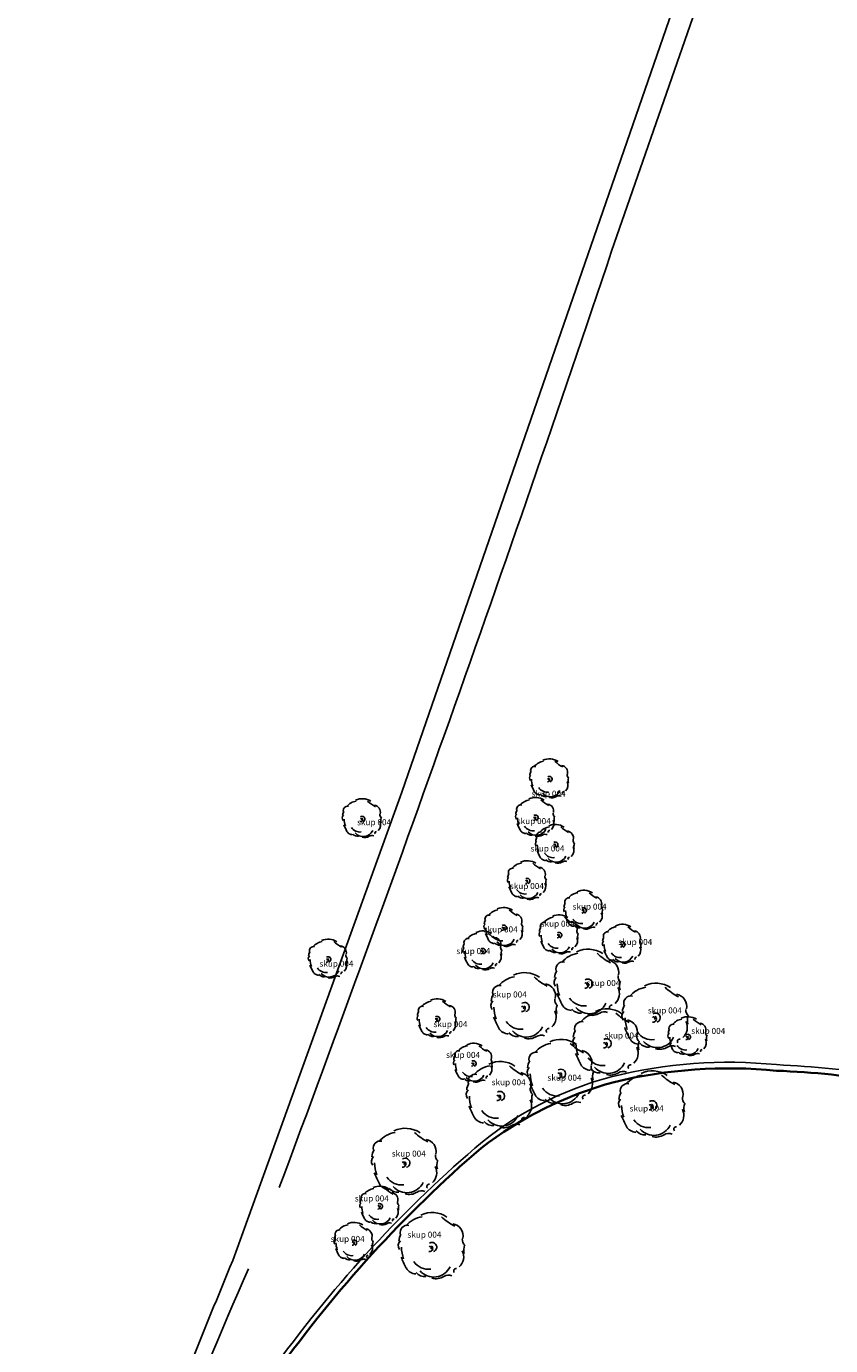
# Model space of a CAD drawing. Units: millimetres. Extents: x 724 to 3478, y -2209 to -436.
# Drawn here: x 996 to 1130, y -1290 to -1071 of the extents above; entities that cross this region are included whole.
import ezdxf

# ---------------------------------------------------------------- set-up
doc = ezdxf.new("R2010")
doc.units = ezdxf.units.MM
for name, color, linetype in [('cesty staré', 38, 'Continuous'), ('cesty staré zůstavají', 251, 'Continuous'), ('sstromy původní', 74, 'Continuous'), ('stromy zůstávají', 100, 'Continuous'), ('text', 132, 'Continuous')]:
    doc.layers.add(name, color=color, linetype=linetype)
doc.layers.add('obrys půdorysu', color=230, linetype='Continuous', lineweight=35)
doc.layers.get('0').off()
doc.styles.get("Standard").update_dxf_attribs({"font": 'arial.ttf', "height": 0.6})

# ---------------------------------------------------------------- blocks, each defined once
blk = doc.blocks.new('strom')
for centre, radius, start, end in [((-292, 151), 759, 102.1187, 144.0515), ((-116, 254), 779, 60.0055, 118.6845), ((1165, 2159), 1619, 229.4742, 246.41), ((-854, 406), 210, 81.6698, 197.3649), ((417, 388), 360, 351.5882, 83.3366), ((-903, 21), 190, 136.8334, 220.2629), ((-604, 126), 484, 153.2887, 178.0298), ((-165, 8), 37.2, 304.7698, 144.0733), ((-106, 26), 136, 289.7335, 127.3987), ((-181, -14), 96.5, 265.4017, 54.2412), ((965, 304), 205, 176.273, 235.9372), ((1220, 31), 399, 163.6496, 199.3577), ((61, 47), 1061, 184.2607, 203.2722), ((3843, 2140), 5424, 206.9709, 210.7611), ((441, -229), 392, 315.7552, 30.2768), ((-562, -482), 297, 210.7611, 243.3386), ((-547, -452), 330, 243.3386, 272.0997), ((-208, -122), 505, 216.7982, 281.7003), ((-281, -502), 344, 225.3896, 277.8189), ((-37, -319), 526, 224.2591, 338.5326), ((442, -1016), 255, 71.402, 125.7906), ((634, -621), 66.7, 80.4388, 225.6225), ((42, -461), 428, 257.0011, 305.7906)]:
    blk.add_arc(centre, radius, start, end)

msp = doc.modelspace()

# ---------------------------------------------------------------- linework, layer by layer
at = {"layer": 'cesty staré'}
msp.add_lwpolyline([(1093.31, -1108.16), (1093.31, -1108.16), (1122.04, -1025.63)], dxfattribs=at)
for points in [[(1093.31, -1108.16, -0.008454), (1038.12, -1263.54, -0.008454)], [(1393.66, -1326.76), (1306.8, -1295.78), (1273.43, -1286.37), (1210.26, -1262.62, -0.002359), (1168.64, -1251.07, 0.024205), (1139.09, -1245.04, 0.026015), (1120.69, -1243.16, 0.086756), (1093.25, -1245.18, 0.113288), (1070.62, -1257.01, 0.059678), (1036.72, -1294.16, 0.041897), (1022.32, -1320.42, 0.026209), (1013.73, -1344.12, 0.053963), (1011.69, -1378.16)]]:
    msp.add_lwpolyline(points, format="xyb", dxfattribs=at)
at = {"layer": 'cesty staré zůstavají'}
for points in [[(996.76, -1444.9, -0.067967), (1004.2, -1348.04, -0.015559), (1016.04, -1310.96, -0.001573), (1030.39, -1275.66), (1058.45, -1197.94), (1107.35, -1056.79), (1118.73, -1024.4)], [(1033.03, -1277.07, 0.038624), (1009.88, -1341.43, 0.003399), (1008.6, -1346.37, 0.00529)]]:
    msp.add_lwpolyline(points, format="xyb", dxfattribs=at)
at = {"layer": 'obrys půdorysu'}
msp.add_lwpolyline([(1809.32, -1385.68), (1773.31, -1402.15), (1711.19, -1411.09), (1647.95, -1410.2), (1570.09, -1397.22), (1510.62, -1373.92), (1431.15, -1342.47), (1394.39, -1328.09), (1306.39, -1296.7), (1273.24, -1287.35), (1210.08, -1263.6, -0.007748), (1168.46, -1252.06, 0.016569), (1138.9, -1246.02, 0.030341), (1120.69, -1244.16, 0.084315), (1093.74, -1246.05, 0.097636), (1071.62, -1257.01, 0.059678), (1037.72, -1294.16, 0.041897), (1023.32, -1320.42, 0.026209), (1014.73, -1344.12, 0.051296), (1012.63, -1376.07)], format="xyb", dxfattribs=at)

# ---------------------------------------------------------------- block references
at = {"layer": 'sstromy původní', "rotation": 356.4306673423843}
for p, xscale, yscale, zscale in [((1083.33, -1195.89), 0.003344322230370728, 0.003344322230370728, 0.003344322230370728), ((1052.23, -1202.5), 0.003344322230370728, 0.003344322230370728, 0.003344322230370728), ((1081, -1202.3), 0.003344322230370728, 0.003344322230370728, 0.003344322230370728), ((1084.3, -1206.77), 0.003344322230370728, 0.003344322230370728, 0.003344322230370728), ((1079.64, -1212.79), 0.003344322230370728, 0.003344322230370728, 0.003344322230370728), ((1089, -1217.7), 0.003344322230370728, 0.003344322230370728, 0.003344322230370728), ((1075.75, -1220.56), 0.003344322230370728, 0.003344322230370728, 0.003344322230370728), ((1084.92, -1221.78), 0.003344322230370728, 0.003344322230370728, 0.003344322230370728), ((1072.25, -1224.45), 0.003344322230370728, 0.003344322230370728, 0.003344322230370728), ((1095.41, -1223.34), 0.003344322230370728, 0.003344322230370728, 0.003344322230370728), ((1046.59, -1225.81), 0.003344322230370728, 0.003344322230370728, 0.003344322230370728), ((1089.95, -1229.91), 0.005688688179966575, 0.005688688179966575, 0.005688688179966575), ((1064.67, -1235.71), 0.003344322230370728, 0.003344322230370728, 0.003344322230370728), ((1093.06, -1239.82), 0.005688688179966575, 0.005688688179966575, 0.005688688179966575), ((1106.3, -1238.68), 0.003344322230370728, 0.003344322230370728, 0.003344322230370728), ((1070.7, -1243.09), 0.003344322230370728, 0.003344322230370728, 0.003344322230370728), ((1100.64, -1250.11), 0.005688688179966575, 0.005688688179966575, 0.005688688179966575), ((1059.62, -1259.63), 0.005688688179966575, 0.005688688179966575, 0.005688688179966575), ((1055.15, -1266.79), 0.003344322230370728, 0.003344322230370728, 0.003344322230370728), ((1064.09, -1273.62), 0.005688688179966575, 0.005688688179966575, 0.005688688179966575), ((1050.87, -1272.81), 0.003344322230370728, 0.003344322230370728, 0.003344322230370728)]:
    msp.add_blockref('strom', p, dxfattribs=dict(at, xscale=xscale, yscale=yscale, zscale=zscale))
at = {"layer": 'stromy zůstávají', "xscale": 0.005688688179966575, "yscale": 0.005688688179966575, "zscale": 0.005688688179966575, "rotation": 356.4306673423843}
for p in [(1079.45, -1233.8), (1101.22, -1235.55), (1085.48, -1244.87), (1075.37, -1248.56)]:
    msp.add_blockref('strom', p, dxfattribs=at)

# ---------------------------------------------------------------- texts
at = {"layer": 'text', "char_height": 1, "attachment_point": 1}
for insert in [(1080.02, -1197.69), (1051.05, -1202.43), (1077.56, -1202.24), (1079.83, -1206.78), (1076.42, -1213.02), (1086.83, -1216.43), (1081.53, -1219.27), (1072.07, -1220.22), (1067.52, -1223.81), (1094.41, -1222.3), (1044.8, -1225.9), (1089.11, -1229.11), (1073.58, -1231.01), (1099.33, -1233.66), (1063.73, -1235.93), (1092.14, -1237.82), (1106.53, -1237.06), (1065.82, -1241.04), (1073.39, -1245.58), (1082.67, -1244.82), (1096.3, -1249.93), (1056.81, -1257.42), (1050.67, -1264.86), (1046.66, -1271.58), (1059.41, -1270.87)]:
    msp.add_mtext_dynamic_manual_height_columns('\\pxt10;skup 004', width=27.9591, gutter_width=3, heights=[0], dxfattribs=dict(at, insert=insert))

doc.saveas('drawing.dxf')
